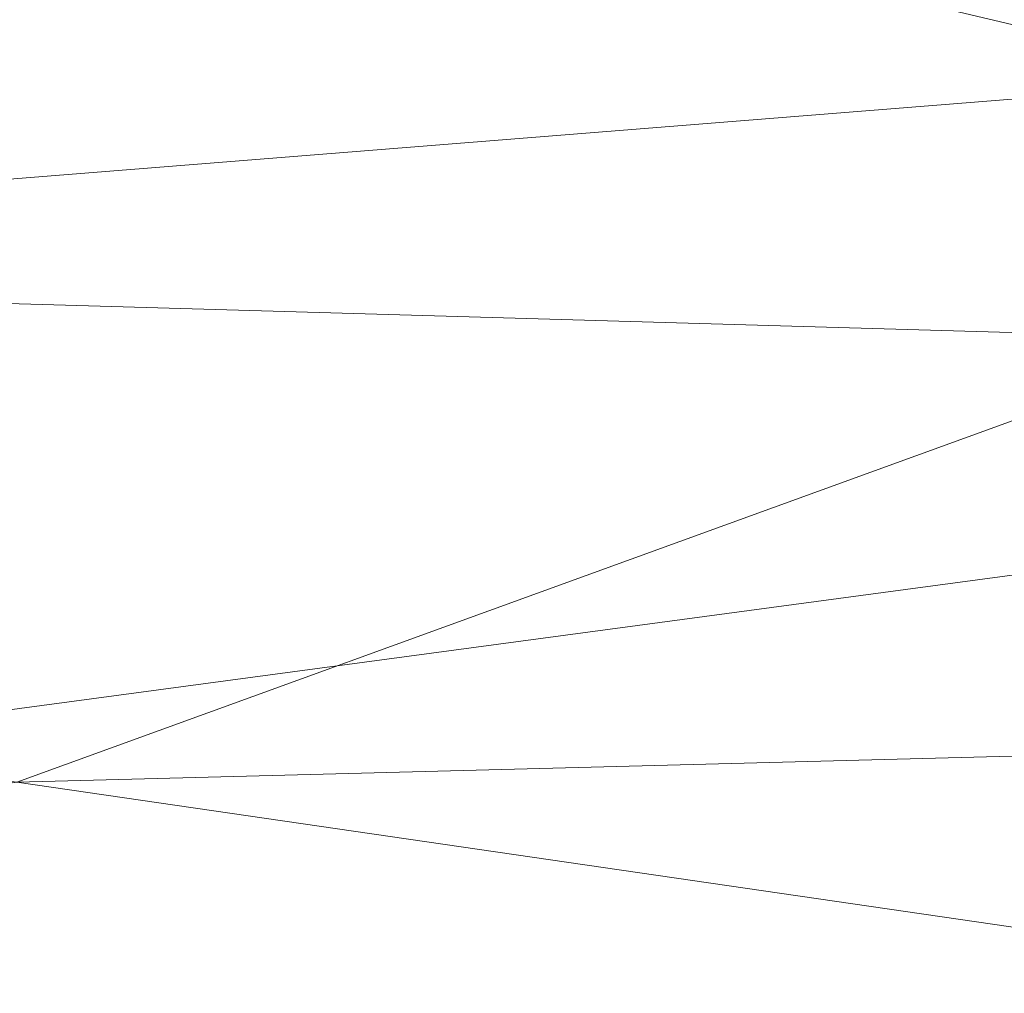
# Model space of a CAD drawing. Units: inches. Extents: x 0 to 204, y 0 to 264.
# Drawn here: x 91 to 91, y 165 to 166 of the extents above; entities that cross this region are included whole.
import ezdxf

# ---------------------------------------------------------------- set-up
doc = ezdxf.new("R2010")
doc.units = ezdxf.units.IN
doc.header["$MEASUREMENT"] = 0
doc.layers.get('0').update_dxf_attribs({"color": 10})

# ---------------------------------------------------------------- blocks, each defined once
blk = doc.blocks.new('550SLED-01-3D')
at = {"lineweight": 18}
mesh = blk.add_polyface(dxfattribs=at)
corners = [(8.25, 7.22745, 30.69618), (8.25, 7.02497, 30.04881), (8.25, 6.6441, 29.48611), (8.25, 6.11829, 29.05411), (8.25, 5.49234, 28.78574), (8.25, 4.81533, 28.69942), (5.5, 4.81533, 28.69942), (2.75, 4.81533, 28.69942), (0, 4.81533, 28.69942), (-2.75, 4.81533, 28.69942), (-5.5, 4.81533, 28.69942), (-8.25, 4.81533, 28.69942), (-8.25, 5.49234, 28.78574), (-8.25, 6.11829, 29.05411), (-8.25, 6.6441, 29.48611), (-8.25, 7.02497, 30.04881), (-8.25, 7.22745, 30.69618), (-8.21451, 7.25677, 31.03382), (-8.17898, 7.23606, 31.3719), (-6.36294, 7.33279, 31.37972), (-4.54576, 7.40532, 31.38597), (-2.72778, 7.45366, 31.39044), (-0.90931, 7.47788, 31.39226), (0.90931, 7.47788, 31.39226), (2.72778, 7.45366, 31.39044), (4.54576, 7.40532, 31.38597), (6.36294, 7.33279, 31.37972), (8.17898, 7.23606, 31.3719), (8.21451, 7.25677, 31.03382), (-0.00003, 7.19404, 30.01601), (3.62792, 7.38113, 30.61842), (1.37499, 5.97395, 28.89778), (-3.62792, 7.38113, 30.61842), (-0.00001, 7.45159, 30.76463), (-4.1249, 5.48544, 28.75343), (5.45067, 7.3794, 30.95994), (4.1249, 5.47569, 28.75132), (-5.45067, 7.3794, 30.95994), (-3.1224, 6.44888, 29.1822), (4.04181, 6.94196, 29.68868), (-4.45088, 6.93617, 29.69312), (4.62333, 6.43866, 29.19618), (0.75065, 6.66661, 29.34136), (5.96287, 7.30503, 30.5845), (4.42544, 7.20186, 30.14255), (8.25, 7.12621, 30.37249), (-5.96287, 7.30503, 30.5845), (-4.42704, 7.2027, 30.14447), (-8.25, 7.12621, 30.37249), (3.15134, 7.44796, 31.00018), (0.66235, 5.40759, 28.72916), (-1.53545, 5.78384, 28.82527), (-4.41676, 6.00735, 28.93283), (-0.93053, 6.21107, 29.01398), (-5.87645, 6.35243, 29.15656), (1.31332, 6.3428, 29.09487), (-4.89225, 6.65802, 29.38869), (-3.15134, 7.44796, 31.00018), (2.01451, 7.30317, 30.2773), (-0.18733, 7.35272, 30.38002), (-2.11484, 7.25846, 30.17337), (-2.01741, 7.04403, 29.78626), (-2.4742, 6.7701, 29.45541), (0.32149, 6.95869, 29.6546), (6.11924, 5.82543, 28.87282), (3.71249, 5.87036, 28.86755), (8.25, 6.83454, 29.76746), (6.1462, 6.79912, 29.57772), (-8.25, 6.83454, 29.76746), (-1.84343, 5.25018, 28.70857)]
mesh.append_faces([[corners[k] for k in face] for face in [(12, 10, 11)]], dxfattribs={"vtx0": -1})
mesh.append_faces([[corners[k] for k in face] for face in [(8, 50, 7), (0, 35, 28), (25, 49, 24), (20, 37, 19), (48, 47, 15), (68, 56, 14), (22, 57, 21)]], dxfattribs={"vtx0": -1, "vtx1": -1})
mesh.append_faces([[corners[k] for k in face] for face in [(16, 37, 46), (41, 64, 65), (62, 56, 40), (30, 44, 58), (53, 42, 55), (53, 55, 31), (47, 60, 61), (35, 0, 43), (4, 6, 36), (35, 30, 49), (69, 9, 34), (30, 43, 44), (33, 58, 59), (49, 25, 35), (37, 32, 46), (50, 36, 7), (30, 35, 43), (10, 12, 34), (53, 52, 38), (47, 61, 40), (50, 51, 31), (39, 41, 42), (30, 33, 49), (57, 22, 33), (56, 38, 54), (33, 30, 58), (20, 57, 37), (54, 38, 52), (26, 28, 35), (31, 65, 50), (63, 39, 42), (37, 57, 32), (4, 36, 64), (17, 19, 37), (67, 44, 1), (43, 45, 44), (58, 39, 29), (47, 46, 32), (47, 48, 46), (32, 59, 60), (56, 68, 40), (23, 49, 33), (50, 69, 51), (52, 51, 34), (53, 31, 51), (12, 52, 34), (54, 52, 13), (52, 53, 51), (42, 53, 38), (42, 41, 55), (65, 55, 41), (14, 56, 54), (62, 40, 61), (33, 32, 57), (39, 58, 44), (58, 29, 59), (60, 59, 29), (32, 33, 59), (60, 29, 61), (32, 60, 47), (29, 63, 61), (56, 62, 38), (63, 62, 61), (42, 38, 62), (39, 63, 29), (62, 63, 42), (65, 64, 36), (41, 3, 64), (50, 65, 36), (65, 31, 55), (39, 44, 67), (2, 41, 67), (41, 39, 67), (40, 15, 47), (51, 69, 34), (8, 69, 50)]], dxfattribs={"vtx0": -1, "vtx1": -1, "vtx2": -1})
mesh.append_faces([[corners[k] for k in face] for face in [(36, 6, 7), (49, 23, 24), (44, 45, 1), (34, 9, 10), (52, 12, 13), (57, 20, 21), (33, 22, 23), (37, 16, 17), (41, 2, 3), (64, 3, 4), (43, 0, 45), (69, 8, 9)]], dxfattribs={"vtx0": -1, "vtx2": -1})
mesh.append_faces([[corners[k] for k in face] for face in [(5, 6, 4), (27, 28, 26), (18, 19, 17)]], dxfattribs={"vtx1": -1})
mesh.append_faces([[corners[k] for k in face] for face in [(66, 2, 67, 1), (25, 26, 35), (68, 15, 40), (48, 16, 46), (13, 14, 54)]], dxfattribs={"vtx1": -1, "vtx2": -1})
mesh = blk.add_polyface(dxfattribs=at)
corners = [(-8.25, 6.97427, 30.69618), (-8.25, 6.78619, 30.12924), (-8.25, 6.44494, 29.6385), (-8.25, 5.97918, 29.26169), (-8.25, 5.42771, 29.0268), (-8.25, 4.83268, 28.94881), (-5.5, 4.83268, 28.94881), (-2.75, 4.83268, 28.94881), (0, 4.83268, 28.94881), (2.75, 4.83268, 28.94881), (5.5, 4.83268, 28.94881), (8.25, 4.83268, 28.94881), (8.25, 5.42771, 29.0268), (8.25, 5.97918, 29.26169), (8.25, 6.44494, 29.6385), (8.25, 6.78619, 30.12924), (8.25, 6.97427, 30.69618), (8.21557, 7.00676, 31.02371), (8.18106, 6.98626, 31.35206), (6.36457, 7.08323, 31.35987), (4.54693, 7.15594, 31.36602), (2.72848, 7.20441, 31.3704), (0.90955, 7.22867, 31.37233), (-0.90955, 7.22867, 31.37233), (-2.72848, 7.20441, 31.3704), (-4.54693, 7.15594, 31.36602), (-6.36457, 7.08323, 31.35987), (-8.18106, 6.98626, 31.35206), (-8.21557, 7.00676, 31.02371), (-0.00001, 6.97224, 30.13136), (-3.62966, 7.13815, 30.67775), (-1.37499, 5.87196, 29.12605), (3.62965, 7.13815, 30.67775), (0, 7.20531, 30.80746), (4.1249, 5.43546, 28.99838), (-5.45255, 7.13038, 30.98462), (-4.1249, 5.42523, 28.99615), (5.45256, 7.13038, 30.98462), (3.17495, 6.2752, 29.36559), (-3.95036, 6.71838, 29.80525), (4.50976, 6.71076, 29.81134), (-4.66322, 6.26535, 29.37949), (-0.74431, 6.45533, 29.48828), (-3.15656, 7.19862, 31.02028), (-5.93406, 7.06503, 30.65219), (-4.4161, 6.96665, 30.22904), (-8.25, 6.88023, 30.41271), (-0.6746, 5.3635, 28.97524), (1.52615, 5.70023, 29.06089), (4.30438, 5.88673, 29.15128), (5.8765, 6.1815, 29.3419), (4.95214, 6.45879, 29.5457), (0.91632, 6.0803, 29.22723), (3.15656, 7.19862, 31.02028), (5.93406, 7.06502, 30.65219), (4.41811, 6.96768, 30.23136), (8.25, 6.88023, 30.41271), (-1.19019, 6.17964, 29.28682), (2.38619, 6.87373, 29.98915), (1.8949, 6.59925, 29.63164), (2.07379, 7.05222, 30.32532), (-0.01735, 7.11597, 30.46003), (-2.10185, 7.03909, 30.29521), (-0.41674, 6.74416, 29.78654), (-6.16077, 5.72159, 29.10099), (-3.74895, 5.78461, 29.10274), (-8.25, 6.61557, 29.88387), (-6.10048, 6.58716, 29.71255), (-5.90942, 6.80169, 29.99932), (1.83939, 5.22421, 28.95719)]
mesh.append_faces([[corners[k] for k in face] for face in [(12, 10, 11)]], dxfattribs={"vtx0": -1})
mesh.append_faces([[corners[k] for k in face] for face in [(25, 43, 24), (8, 47, 7), (2, 67, 66), (20, 37, 19), (22, 53, 21), (56, 55, 15), (66, 68, 1)]], dxfattribs={"vtx0": -1, "vtx1": -1})
mesh.append_faces([[corners[k] for k in face] for face in [(59, 40, 58), (62, 29, 61), (53, 22, 33), (26, 28, 35), (52, 42, 57), (52, 57, 31), (66, 67, 68), (58, 40, 55), (28, 44, 35), (41, 64, 65), (35, 30, 43), (60, 61, 29), (43, 25, 35), (60, 32, 61), (44, 45, 30), (4, 6, 36), (47, 36, 7), (30, 33, 43), (10, 12, 34), (52, 49, 38), (63, 58, 29), (47, 48, 31), (39, 41, 42), (42, 41, 57), (30, 35, 44), (51, 38, 50), (69, 9, 34), (20, 53, 37), (50, 38, 49), (59, 63, 42), (31, 65, 47), (17, 37, 54), (37, 53, 32), (17, 19, 37), (4, 36, 64), (37, 32, 54), (23, 43, 33), (39, 68, 67), (44, 46, 45), (39, 63, 62), (47, 69, 48), (49, 48, 34), (52, 31, 48), (12, 49, 34), (50, 49, 13), (51, 14, 40), (14, 51, 50), (59, 51, 40), (49, 52, 48), (42, 52, 38), (33, 32, 53), (55, 54, 32), (55, 56, 54), (58, 60, 29), (15, 55, 40), (65, 57, 41), (60, 58, 55), (63, 59, 58), (42, 38, 59), (51, 59, 38), (55, 32, 60), (61, 32, 33), (33, 30, 61), (62, 30, 45), (30, 62, 61), (39, 62, 45), (62, 63, 29), (39, 42, 63), (65, 64, 36), (41, 3, 64), (47, 65, 36), (65, 31, 57), (45, 68, 39), (2, 41, 67), (41, 39, 67), (46, 68, 45), (48, 69, 34), (8, 69, 47)]], dxfattribs={"vtx0": -1, "vtx1": -1, "vtx2": -1})
mesh.append_faces([[corners[k] for k in face] for face in [(44, 28, 0), (36, 6, 7), (43, 23, 24), (34, 9, 10), (49, 12, 13), (53, 20, 21), (33, 22, 23), (40, 14, 15), (41, 2, 3), (64, 3, 4), (44, 0, 46), (69, 8, 9)]], dxfattribs={"vtx0": -1, "vtx2": -1})
mesh.append_faces([[corners[k] for k in face] for face in [(5, 6, 4), (27, 28, 26), (18, 19, 17)]], dxfattribs={"vtx1": -1})
mesh.append_faces([[corners[k] for k in face] for face in [(25, 26, 35), (16, 17, 54), (46, 1, 68), (13, 14, 50), (56, 16, 54)]], dxfattribs={"vtx1": -1, "vtx2": -1})

msp = doc.modelspace()

# ---------------------------------------------------------------- linework, layer by layer
at = {"lineweight": 18, "invisible_edges": 15}
for points in [[(91.31046, 166.04558, 22.22174), (90.21926, 166.0519, 23.71191), (91.11108, 166.48104, 24.57277)], [(91.94245, 166.43159, 23.48993), (91.31046, 166.04558, 22.22174), (91.11108, 166.48104, 24.57277)], [(89.27755, 166.14405, 26.22458), (90.83987, 166.0391, 24.24916), (91.02448, 166.46302, 25.83502)], [(91.02448, 166.46302, 25.83502), (90.83987, 166.0391, 24.24916), (92.27039, 166.40501, 24.51211)], [(92.27039, 166.40501, 24.51211), (90.83987, 166.0391, 24.24916), (91.54382, 165.92255, 22.89923)], [(90.65932, 166.04424, 17.0698), (90.54366, 166.29663, 18.03991), (90.59223, 166.122, 18.21976)], [(90.6712, 166.11081, 16.18138), (90.57891, 166.29287, 17.12364), (90.65932, 166.04424, 17.0698)], [(90.6712, 166.11081, 16.18138), (90.72245, 166.05748, 15.2517), (90.63417, 166.28697, 15.68682)], [(90.70957, 165.99393, 18.70146), (90.58564, 166.23611, 19.45182), (90.59459, 166.09167, 20.08694)], [(90.70957, 165.99393, 18.70146), (90.64964, 166.20584, 18.58981), (90.58564, 166.23611, 19.45182)], [(90.52936, 166.12, 19.94594), (90.59569, 166.03776, 18.85146), (90.51968, 166.20767, 19.44986)], [(90.51968, 166.20767, 19.44986), (90.59569, 166.03776, 18.85146), (90.59223, 166.122, 18.21976)], [(90.64964, 166.20584, 18.58981), (90.70957, 165.99393, 18.70146), (90.72833, 166.09446, 17.95238)], [(90.3175, 165.65367, 25.42492), (91.49613, 165.71064, 24.59401), (91.25914, 166.20011, 26.56618)], [(90.78447, 166.16254, 16.8968), (90.88756, 166.00435, 16.22721), (90.87496, 166.18633, 15.68886)], [(90.88756, 166.00435, 16.22721), (90.93215, 166.06462, 15.46957), (90.87496, 166.18633, 15.68886)], [(90.99212, 166.15265, 14.49276), (90.87496, 166.18633, 15.68886), (90.93215, 166.06462, 15.46957)], [(90.59459, 166.09167, 20.08694), (90.49797, 166.17624, 21.43768), (90.60247, 165.98593, 20.55884)], [(90.53415, 166.05132, 21.51227), (90.60247, 165.98593, 20.55884), (90.49797, 166.17624, 21.43768)], [(90.78447, 166.16254, 16.8968), (90.72833, 166.09446, 17.95238), (90.81046, 166.02824, 17.11298)], [(90.78447, 166.16254, 16.8968), (90.81046, 166.02824, 17.11298), (90.88756, 166.00435, 16.22721)], [(90.59569, 166.03776, 18.85146), (90.52936, 166.12, 19.94594), (90.56183, 165.99208, 20.1718)], [(90.66446, 165.9444, 17.78665), (90.65932, 166.04424, 17.0698), (90.59223, 166.122, 18.21976)], [(90.66446, 165.9444, 17.78665), (90.59223, 166.122, 18.21976), (90.59569, 166.03776, 18.85146)], [(91.50517, 166.12233, 22.35597), (91.75822, 165.94829, 20.71686), (90.63205, 165.80031, 21.49666)], [(90.6712, 166.11081, 16.18138), (90.65932, 166.04424, 17.0698), (90.72477, 165.96412, 15.98317)], [(90.72245, 166.05748, 15.2517), (90.6712, 166.11081, 16.18138), (90.72477, 165.96412, 15.98317)], [(90.81503, 166.09937, 34), (90.91045, 166.07796, 33.22869), (90.84044, 165.95624, 33.16387)], [(90.60247, 165.98593, 20.55884), (90.71362, 165.87444, 19.23636), (90.59459, 166.09167, 20.08694)], [(90.71362, 165.87444, 19.23636), (90.70957, 165.99393, 18.70146), (90.59459, 166.09167, 20.08694)], [(90.81289, 165.92061, 17.53968), (90.72833, 166.09446, 17.95238), (90.70957, 165.99393, 18.70146)], [(90.72833, 166.09446, 17.95238), (90.81289, 165.92061, 17.53968), (90.81046, 166.02824, 17.11298)], [(91.05052, 166.08383, 32.7583), (90.98065, 166.02051, 32.50099), (90.91045, 166.07796, 33.22869)], [(90.91045, 166.07796, 33.22869), (90.91742, 165.94003, 32.39005), (90.84044, 165.95624, 33.16387)], [(90.91045, 166.07796, 33.22869), (90.98065, 166.02051, 32.50099), (90.91742, 165.94003, 32.39005)], [(90.49693, 166.06175, 22.27767), (90.53217, 165.943, 22.65973), (90.58182, 165.91625, 21.41118)], [(90.53415, 166.05132, 21.51227), (90.49693, 166.06175, 22.27767), (90.58182, 165.91625, 21.41118)], [(90.88756, 166.00435, 16.22721), (90.9809, 165.93679, 15.37201), (90.93215, 166.06462, 15.46957)], [(91.03354, 166.02059, 14.49343), (90.93215, 166.06462, 15.46957), (90.9809, 165.93679, 15.37201)], [(90.81308, 165.88691, 14.25), (90.72245, 166.05748, 15.2517), (90.72477, 165.96412, 15.98317)], [(90.58182, 165.91625, 21.41118), (90.6585, 165.82024, 20.49507), (90.53415, 166.05132, 21.51227)], [(90.60247, 165.98593, 20.55884), (90.53415, 166.05132, 21.51227), (90.6585, 165.82024, 20.49507)], [(91.31046, 166.04558, 22.22174), (91.5717, 165.84855, 20.64142), (90.4088, 165.73216, 21.41651)], [(90.72477, 165.96412, 15.98317), (90.65932, 166.04424, 17.0698), (90.71069, 165.91105, 16.81811)], [(90.66446, 165.9444, 17.78665), (90.71069, 165.91105, 16.81811), (90.65932, 166.04424, 17.0698)], [(89.38193, 165.56086, 23.92681), (90.31914, 165.6058, 22.80773), (90.83987, 166.0391, 24.24916)], [(90.83987, 166.0391, 24.24916), (90.31914, 165.6058, 22.80773), (91.54382, 165.92255, 22.89923)], [(90.59569, 166.03776, 18.85146), (90.56183, 165.99208, 20.1718), (90.64826, 165.8371, 19.15581)], [(90.64826, 165.8371, 19.15581), (90.71062, 165.77592, 17.98252), (90.59569, 166.03776, 18.85146)], [(90.59569, 166.03776, 18.85146), (90.71062, 165.77592, 17.98252), (90.66446, 165.9444, 17.78665)], [(90.93331, 165.85795, 16.2332), (90.81046, 166.02824, 17.11298), (90.81289, 165.92061, 17.53968)], [(90.93331, 165.85795, 16.2332), (90.88756, 166.00435, 16.22721), (90.81046, 166.02824, 17.11298)], [(91.0073, 165.93882, 31.82702), (90.91742, 165.94003, 32.39005), (90.98065, 166.02051, 32.50099)], [(91.08644, 166.01641, 32.13745), (91.0073, 165.93882, 31.82702), (90.98065, 166.02051, 32.50099)], [(90.88756, 166.00435, 16.22721), (90.93331, 165.85795, 16.2332), (90.9809, 165.93679, 15.37201)], [(90.65264, 165.74949, 19.79953), (90.56183, 165.99208, 20.1718), (90.54391, 165.95994, 20.94508)], [(90.56183, 165.99208, 20.1718), (90.65264, 165.74949, 19.79953), (90.64826, 165.8371, 19.15581)], [(90.71362, 165.87444, 19.23636), (90.81778, 165.78624, 18.0711), (90.70957, 165.99393, 18.70146)], [(90.81778, 165.78624, 18.0711), (90.81289, 165.92061, 17.53968), (90.70957, 165.99393, 18.70146)], [(90.60247, 165.98593, 20.55884), (90.6585, 165.82024, 20.49507), (90.71724, 165.78724, 19.63582)], [(90.60247, 165.98593, 20.55884), (90.71724, 165.78724, 19.63582), (90.71362, 165.87444, 19.23636)], [(90.83521, 165.86622, 33.06872), (90.80289, 165.98633, 34), (90.84044, 165.95624, 33.16387)], [(90.80289, 165.98633, 34), (90.83521, 165.86622, 33.06872), (90.82873, 165.83203, 33.37915)], [(90.51395, 165.9653, 21.72416), (90.50499, 165.91882, 22.3849), (90.59823, 165.79596, 20.89037)], [(90.51395, 165.9653, 21.72416), (90.59823, 165.79596, 20.89037), (90.54391, 165.95994, 20.94508)], [(90.72477, 165.96412, 15.98317), (90.71069, 165.91105, 16.81811), (90.80584, 165.77041, 15.43919)], [(90.72477, 165.96412, 15.98317), (90.80584, 165.77041, 15.43919), (90.81308, 165.88691, 14.25)], [(90.59823, 165.79596, 20.89037), (90.65264, 165.74949, 19.79953), (90.54391, 165.95994, 20.94508)], [(90.87705, 165.82827, 32.37293), (90.83521, 165.86622, 33.06872), (90.84044, 165.95624, 33.16387)], [(90.84044, 165.95624, 33.16387), (90.91742, 165.94003, 32.39005), (90.87705, 165.82827, 32.37293)], [(90.66446, 165.9444, 17.78665), (90.7615, 165.75074, 16.81318), (90.71069, 165.91105, 16.81811)], [(90.66446, 165.9444, 17.78665), (90.71062, 165.77592, 17.98252), (90.7615, 165.75074, 16.81318)], [(90.83181, 165.51492, 19.17052), (91.75822, 165.94829, 20.71686), (91.96142, 165.81948, 19.0995)], [(91.06449, 165.88032, 31.1687), (91.0073, 165.93882, 31.82702), (91.12236, 165.949, 31.5166)], [(90.94715, 165.83025, 31.61158), (90.87705, 165.82827, 32.37293), (90.91742, 165.94003, 32.39005)], [(90.91742, 165.94003, 32.39005), (91.0073, 165.93882, 31.82702), (90.94715, 165.83025, 31.61158)], [(91.02129, 165.75154, 15.58072), (90.9809, 165.93679, 15.37201), (90.93331, 165.85795, 16.2332)], [(91.06449, 165.88032, 31.1687), (90.94715, 165.83025, 31.61158), (91.0073, 165.93882, 31.82702)], [(90.9809, 165.93679, 15.37201), (91.02129, 165.75154, 15.58072), (91.07497, 165.88854, 14.49409)], [(91.54382, 165.92255, 22.89923), (90.31914, 165.6058, 22.80773), (90.85469, 165.4768, 21.27564)], [(92.25087, 165.80023, 21.38594), (91.54382, 165.92255, 22.89923), (90.85469, 165.4768, 21.27564)], [(90.50499, 165.91882, 22.3849), (90.63122, 165.66311, 21.1508), (90.59823, 165.79596, 20.89037)], [(90.63122, 165.66311, 21.1508), (90.50499, 165.91882, 22.3849), (90.56381, 165.76088, 22.15522)], [(90.63205, 165.80031, 21.49666), (90.6585, 165.82024, 20.49507), (90.58182, 165.91625, 21.41118)], [(90.81289, 165.92061, 17.53968), (90.81778, 165.78624, 18.0711), (90.91198, 165.76002, 16.89464)], [(90.81289, 165.92061, 17.53968), (90.91198, 165.76002, 16.89464), (90.93331, 165.85795, 16.2332)], [(90.80584, 165.77041, 15.43919), (90.71069, 165.91105, 16.81811), (90.7615, 165.75074, 16.81318)], [(90.80339, 165.67385, 18.82148), (90.81778, 165.78624, 18.0711), (90.71362, 165.87444, 19.23636)], [(90.80339, 165.67385, 18.82148), (90.71362, 165.87444, 19.23636), (90.71724, 165.78724, 19.63582)], [(91.00456, 165.76483, 30.8208), (90.94715, 165.83025, 31.61158), (91.06449, 165.88032, 31.1687)], [(91.00456, 165.76483, 30.8208), (91.06449, 165.88032, 31.1687), (91.09299, 165.79728, 30.4729)], [(91.16262, 165.87344, 30.8208), (91.09299, 165.79728, 30.4729), (91.06449, 165.88032, 31.1687)], [(90.82087, 165.83348, 33.69375), (90.8296, 165.80584, 33.69103), (90.80315, 165.86764, 34)], [(90.87705, 165.82827, 32.37293), (90.86405, 165.76604, 32.7583), (90.83521, 165.86622, 33.06872)], [(90.93331, 165.85795, 16.2332), (90.91198, 165.76002, 16.89464), (91.02129, 165.75154, 15.58072)], [(90.59835, 165.41242, 19.12111), (91.5717, 165.84855, 20.64142), (91.73847, 165.67301, 18.98231)], [(90.82097, 165.84654, 33.51562), (90.8403, 165.7909, 33.42468), (90.82087, 165.83348, 33.69375)], [(90.65264, 165.74949, 19.79953), (90.7414, 165.58285, 18.81586), (90.64826, 165.8371, 19.15581)], [(90.64826, 165.8371, 19.15581), (90.7414, 165.58285, 18.81586), (90.7738, 165.60944, 17.69666)], [(90.64826, 165.8371, 19.15581), (90.7738, 165.60944, 17.69666), (90.71062, 165.77592, 17.98252)], [(90.8296, 165.80584, 33.69103), (90.82087, 165.83348, 33.69375), (90.8403, 165.7909, 33.42468)], [(90.92002, 165.72975, 31.60218), (90.87705, 165.82827, 32.37293), (90.94715, 165.83025, 31.61158)], [(90.87705, 165.82827, 32.37293), (90.92002, 165.72975, 31.60218), (90.90789, 165.68412, 31.98755)], [(90.96361, 165.66508, 30.86891), (90.92002, 165.72975, 31.60218), (90.94715, 165.83025, 31.61158)], [(90.94715, 165.83025, 31.61158), (91.00456, 165.76483, 30.8208), (90.96361, 165.66508, 30.86891)], [(90.71724, 165.78724, 19.63582), (90.6585, 165.82024, 20.49507), (90.74313, 165.67385, 19.80915)], [(90.6585, 165.82024, 20.49507), (90.73193, 165.65762, 20.33359), (90.74313, 165.67385, 19.80915)], [(90.8403, 165.7909, 33.42468), (90.83474, 165.8208, 33.27344), (90.85794, 165.76332, 33.03541)], [(91.03158, 165.45249, 16.83356), (91.96142, 165.81948, 19.0995), (92.40057, 165.80705, 17.60394)], [(90.84925, 165.76181, 33.42468), (90.8296, 165.80584, 33.69103), (90.8403, 165.7909, 33.42468)], [(90.84548, 165.7603, 33.61645), (90.8296, 165.80584, 33.69103), (90.84925, 165.76181, 33.42468)], [(91.03158, 165.45249, 16.83356), (92.40057, 165.80705, 17.60394), (91.98244, 165.63105, 15.98022)], [(91.76523, 165.45711, 19.64294), (92.25087, 165.80023, 21.38594), (90.85469, 165.4768, 21.27564)], [(91.1419, 165.71743, 29.70777), (91.09299, 165.79728, 30.4729), (91.20288, 165.79789, 30.125)], [(90.65264, 165.74949, 19.79953), (90.59823, 165.79596, 20.89037), (90.69051, 165.6069, 20.00652)], [(90.59823, 165.79596, 20.89037), (90.63122, 165.66311, 21.1508), (90.69051, 165.6069, 20.00652)], [(90.85996, 165.74687, 33.15832), (90.84925, 165.76181, 33.42468), (90.8403, 165.7909, 33.42468)], [(90.8403, 165.7909, 33.42468), (90.85794, 165.76332, 33.03541), (90.85996, 165.74687, 33.15832)], [(90.84852, 165.79505, 33.03125), (90.8773, 165.72728, 32.68494), (90.85794, 165.76332, 33.03541)], [(91.05311, 165.67648, 29.99373), (91.00456, 165.76483, 30.8208), (91.09299, 165.79728, 30.4729)], [(91.09299, 165.79728, 30.4729), (91.1419, 165.71743, 29.70777), (91.05311, 165.67648, 29.99373)], [(90.71724, 165.78724, 19.63582), (90.74313, 165.67385, 19.80915), (90.80339, 165.67385, 18.82148)], [(90.91148, 165.61053, 17.53459), (90.81778, 165.78624, 18.0711), (90.80339, 165.67385, 18.82148)], [(90.91198, 165.76002, 16.89464), (90.81778, 165.78624, 18.0711), (90.91148, 165.61053, 17.53459)], [(90.71062, 165.77592, 17.98252), (90.80219, 165.62309, 16.80298), (90.7615, 165.75074, 16.81318)], [(90.7738, 165.60944, 17.69666), (90.80219, 165.62309, 16.80298), (90.71062, 165.77592, 17.98252)], [(90.85206, 165.56959, 15.90233), (90.80584, 165.77041, 15.43919), (90.7615, 165.75074, 16.81318)], [(90.85206, 165.56959, 15.90233), (90.8749, 165.68983, 14.25), (90.80584, 165.77041, 15.43919)], [(90.85794, 165.76332, 33.03541), (90.8773, 165.72728, 32.68494), (90.87667, 165.7157, 32.84936)], [(90.85794, 165.76332, 33.03541), (90.87667, 165.7157, 32.84936), (90.85996, 165.74687, 33.15832)], [(91.00456, 165.76483, 30.8208), (91.00251, 165.57824, 30.17311), (90.96361, 165.66508, 30.86891)], [(91.00251, 165.57824, 30.17311), (91.00456, 165.76483, 30.8208), (91.05311, 165.67648, 29.99373)], [(90.63122, 165.66311, 21.1508), (90.56381, 165.76088, 22.15522), (90.64183, 165.59624, 21.44921)], [(90.85996, 165.74687, 33.15832), (90.86736, 165.71678, 33.2329), (90.84925, 165.76181, 33.42468)], [(90.91148, 165.61053, 17.53459), (91.01971, 165.58152, 16.24449), (90.91198, 165.76002, 16.89464)], [(91.01971, 165.58152, 16.24449), (91.02129, 165.75154, 15.58072), (90.91198, 165.76002, 16.89464)], [(90.7414, 165.58285, 18.81586), (90.65264, 165.74949, 19.79953), (90.69051, 165.6069, 20.00652)], [(90.80219, 165.62309, 16.80298), (90.85206, 165.56959, 15.90233), (90.7615, 165.75074, 16.81318)], [(91.02129, 165.75154, 15.58072), (91.01971, 165.58152, 16.24449), (91.0996, 165.57419, 15.32068)], [(91.02129, 165.75154, 15.58072), (91.0996, 165.57419, 15.32068), (91.14849, 165.65415, 14.49527)], [(90.88925, 165.67327, 32.84936), (90.85996, 165.74687, 33.15832), (90.87667, 165.7157, 32.84936)], [(90.87608, 165.74357, 32.54687), (90.90626, 165.66266, 32.28098), (90.8773, 165.72728, 32.68494)], [(91.2309, 165.7453, 29.64062), (91.18577, 165.66907, 29.18546), (91.1419, 165.71743, 29.70777)], [(90.88015, 165.73369, 34), (90.85825, 165.7349, 33.39259), (90.92158, 165.62304, 33.24437)], [(90.96361, 165.66508, 30.86891), (90.95174, 165.6022, 31.2168), (90.92002, 165.72975, 31.60218)], [(90.8773, 165.72728, 32.68494), (90.89153, 165.6889, 32.56489), (90.87667, 165.7157, 32.84936)], [(90.89153, 165.6889, 32.56489), (90.8773, 165.72728, 32.68494), (90.90626, 165.66266, 32.28098)], [(90.88925, 165.67327, 32.84936), (90.87667, 165.7157, 32.84936), (90.89153, 165.6889, 32.56489)], [(91.1419, 165.71743, 29.70777), (91.10165, 165.58811, 29.16667), (91.05311, 165.67648, 29.99373)], [(91.18577, 165.66907, 29.18546), (91.10165, 165.58811, 29.16667), (91.1419, 165.71743, 29.70777)], [(91.49613, 165.71064, 24.59401), (90.45746, 165.237, 23.87341), (91.45696, 165.2944, 22.88881)], [(90.59223, 165.5287, 18.21976), (90.50842, 165.70709, 18.95618), (90.51968, 165.61437, 19.44986)], [(90.65932, 165.45094, 17.0698), (90.54366, 165.70333, 18.03991), (90.59223, 165.5287, 18.21976)], [(90.6712, 165.51751, 16.18138), (90.57891, 165.69956, 17.12364), (90.65932, 165.45094, 17.0698)], [(90.45739, 165.59534, 16.86514), (90.63418, 165.69367, 15.68655), (90.41409, 165.57097, 15.86459)], [(90.63418, 165.69367, 15.68655), (90.48268, 165.62291, 14.25), (90.41409, 165.57097, 15.86459)], [(90.6712, 165.51751, 16.18138), (90.72245, 165.46418, 15.2517), (90.63417, 165.69367, 15.68682)], [(90.89153, 165.6889, 32.56489), (90.90835, 165.6468, 32.37863), (90.88925, 165.67327, 32.84936)], [(90.90626, 165.66266, 32.28098), (90.90835, 165.6468, 32.37863), (90.89153, 165.6889, 32.56489)], [(90.92902, 165.62459, 31.82031), (90.90626, 165.66266, 32.28098), (90.90363, 165.69208, 32.0625)], [(90.80339, 165.67385, 18.82148), (90.74313, 165.67385, 19.80915), (90.83181, 165.51492, 19.17052)], [(90.7879, 165.31267, 16.80781), (91.73847, 165.67301, 18.98231), (92.25263, 165.63718, 17.49218)], [(90.80339, 165.67385, 18.82148), (90.96001, 165.47486, 17.67083), (90.91148, 165.61053, 17.53459)], [(91.05311, 165.67648, 29.99373), (91.05105, 165.49991, 29.34875), (91.00251, 165.57824, 30.17311)], [(91.05105, 165.49991, 29.34875), (91.05311, 165.67648, 29.99373), (91.10165, 165.58811, 29.16667)], [(91.10165, 165.58811, 29.16667), (91.18577, 165.66907, 29.18546), (91.19793, 165.60254, 28.67188)], [(91.18577, 165.66907, 29.18546), (91.28695, 165.64011, 28.67188), (91.19793, 165.60254, 28.67188)], [(90.63122, 165.66311, 21.1508), (90.73642, 165.43415, 20.25762), (90.72957, 165.48449, 20.00391)], [(90.63122, 165.66311, 21.1508), (90.72957, 165.48449, 20.00391), (90.69051, 165.6069, 20.00652)], [(90.92158, 165.62304, 33.24437), (90.89291, 165.66599, 32.78517), (90.96472, 165.54289, 32.61241)], [(90.93516, 165.59595, 31.89048), (90.90626, 165.66266, 32.28098), (90.92902, 165.62459, 31.82031)], [(90.90835, 165.6468, 32.37863), (90.90626, 165.66266, 32.28098), (90.93516, 165.59595, 31.89048)], [(90.98123, 165.59988, 33.52881), (90.93671, 165.66357, 34), (90.92158, 165.62304, 33.24437)], [(90.96361, 165.66508, 30.86891), (91.00251, 165.57824, 30.17311), (90.99132, 165.52824, 30.52101)], [(90.93516, 165.59595, 31.89048), (90.93301, 165.58624, 32.08226), (90.90835, 165.6468, 32.37863)], [(91.04617, 165.57729, 33.51084), (91.03492, 165.64824, 34), (90.98123, 165.59988, 33.52881)], [(91.04617, 165.57729, 33.51084), (91.14948, 165.56538, 33.39259), (91.03492, 165.64824, 34)], [(90.92902, 165.62459, 31.82031), (90.93119, 165.6406, 31.57813), (90.94356, 165.60165, 31.51573)], [(90.96114, 165.56913, 31.19827), (90.94356, 165.60165, 31.51573), (90.93119, 165.6406, 31.57813)], [(90.7879, 165.31267, 16.80781), (92.25263, 165.63718, 17.49218), (91.76011, 165.43955, 15.93397)], [(90.92902, 165.62459, 31.82031), (90.94356, 165.60165, 31.51573), (90.95383, 165.5586, 31.57227)], [(90.92902, 165.62459, 31.82031), (90.95383, 165.5586, 31.57227), (90.93516, 165.59595, 31.89048)], [(90.85265, 165.45091, 16.90997), (90.80219, 165.62309, 16.80298), (90.7738, 165.60944, 17.69666)], [(90.85265, 165.45091, 16.90997), (90.8857, 165.45016, 16.01132), (90.80219, 165.62309, 16.80298)], [(90.80219, 165.62309, 16.80298), (90.8857, 165.45016, 16.01132), (90.85206, 165.56959, 15.90233)], [(90.97521, 165.56986, 33.12821), (90.98123, 165.59988, 33.52881), (90.92158, 165.62304, 33.24437)], [(90.96472, 165.54289, 32.61241), (90.97521, 165.56986, 33.12821), (90.92158, 165.62304, 33.24437)], [(90.52936, 165.52669, 19.94594), (90.59569, 165.44445, 18.85146), (90.51968, 165.61437, 19.44986)], [(90.51968, 165.61437, 19.44986), (90.59569, 165.44445, 18.85146), (90.59223, 165.5287, 18.21976)], [(89.48631, 165.19878, 21.58281), (90.85469, 165.4768, 21.27564), (90.31914, 165.6058, 22.80773)], [(90.69051, 165.6069, 20.00652), (90.72957, 165.48449, 20.00391), (90.77834, 165.43339, 19.1054)], [(90.69051, 165.6069, 20.00652), (90.77834, 165.43339, 19.1054), (90.7414, 165.58285, 18.81586)], [(90.7414, 165.58285, 18.81586), (90.83572, 165.38687, 17.93104), (90.7738, 165.60944, 17.69666)], [(90.83572, 165.38687, 17.93104), (90.85265, 165.45091, 16.90997), (90.7738, 165.60944, 17.69666)], [(91.01971, 165.58152, 16.24449), (90.91148, 165.61053, 17.53459), (91.0882, 165.43479, 16.17114)], [(90.96472, 165.54289, 32.61241), (90.92756, 165.59707, 32.17776), (90.98434, 165.48518, 31.90428)], [(90.96114, 165.56913, 31.19827), (90.96124, 165.55467, 31.33594), (90.94356, 165.60165, 31.51573)], [(90.95383, 165.5586, 31.57227), (90.94356, 165.60165, 31.51573), (90.96124, 165.55467, 31.33594)], [(90.98123, 165.59988, 33.52881), (90.97521, 165.56986, 33.12821), (91.03453, 165.53762, 33.08888)], [(91.04617, 165.57729, 33.51084), (90.98123, 165.59988, 33.52881), (91.03453, 165.53762, 33.08888)], [(91.10165, 165.58811, 29.16667), (91.19793, 165.60254, 28.67188), (91.14242, 165.54554, 28.64058)], [(91.23626, 165.50234, 27.81974), (91.14242, 165.54554, 28.64058), (91.19793, 165.60254, 28.67188)], [(91.31498, 165.58751, 28.1875), (91.23626, 165.50234, 27.81974), (91.19793, 165.60254, 28.67188)], [(90.56518, 165.386, 20.64966), (90.64183, 165.59624, 21.44921), (90.46445, 165.56303, 21.97356)], [(90.93516, 165.59595, 31.89048), (90.95383, 165.5586, 31.57227), (90.9549, 165.54272, 31.69871)], [(90.97987, 165.5314, 30.88872), (90.96114, 165.56913, 31.19827), (90.95874, 165.58912, 31.09375)], [(91.09943, 165.49099, 28.74709), (91.05105, 165.49991, 29.34875), (91.10165, 165.58811, 29.16667)], [(91.14242, 165.54554, 28.64058), (91.09943, 165.49099, 28.74709), (91.10165, 165.58811, 29.16667)], [(90.83572, 165.38687, 17.93104), (90.7414, 165.58285, 18.81586), (90.77834, 165.43339, 19.1054)], [(91.05105, 165.49991, 29.34875), (91.0309, 165.45428, 29.82521), (91.00251, 165.57824, 30.17311)], [(91.0996, 165.57419, 15.32068), (91.01971, 165.58152, 16.24449), (91.0882, 165.43479, 16.17114)], [(91.10661, 165.52468, 33.08888), (91.04617, 165.57729, 33.51084), (91.03453, 165.53762, 33.08888)], [(91.14948, 165.56538, 33.39259), (91.04617, 165.57729, 33.51084), (91.10661, 165.52468, 33.08888)], [(90.93673, 165.49275, 14.25), (90.85206, 165.56959, 15.90233), (90.8857, 165.45016, 16.01132)], [(90.96472, 165.54289, 32.61241), (91.02432, 165.50339, 32.66745), (90.97521, 165.56986, 33.12821)], [(91.02432, 165.50339, 32.66745), (91.03453, 165.53762, 33.08888), (90.97521, 165.56986, 33.12821)], [(91.0996, 165.57419, 15.32068), (91.15977, 165.41242, 15.33387), (91.18992, 165.5221, 14.49594)], [(90.97987, 165.5314, 30.88872), (90.96124, 165.55467, 31.33594), (90.96114, 165.56913, 31.19827)], [(90.96124, 165.55467, 31.33594), (90.97678, 165.49921, 31.31516), (90.95383, 165.5586, 31.57227)], [(90.96124, 165.55467, 31.33594), (90.99284, 165.4857, 30.85565), (90.97678, 165.49921, 31.31516)], [(90.96124, 165.55467, 31.33594), (90.97987, 165.5314, 30.88872), (90.99284, 165.4857, 30.85565)], [(91.03951, 165.4539, 32.17776), (90.96472, 165.54289, 32.61241), (90.98434, 165.48518, 31.90428)], [(90.96472, 165.54289, 32.61241), (91.03951, 165.4539, 32.17776), (91.02432, 165.50339, 32.66745)], [(91.1436, 165.46057, 28.20212), (91.09943, 165.49099, 28.74709), (91.14242, 165.54554, 28.64058)], [(91.14242, 165.54554, 28.64058), (91.23626, 165.50234, 27.81974), (91.1436, 165.46057, 28.20212)], [(91.00475, 165.47327, 30.54806), (90.97987, 165.5314, 30.88872), (90.98629, 165.53763, 30.60938)], [(91.00475, 165.47327, 30.54806), (90.98629, 165.53763, 30.60938), (91.01692, 165.46043, 30.24119)], [(91.03453, 165.53762, 33.08888), (91.02432, 165.50339, 32.66745), (91.12459, 165.44284, 32.36621)], [(91.03453, 165.53762, 33.08888), (91.12459, 165.44284, 32.36621), (91.10661, 165.52468, 33.08888)], [(90.66446, 165.3511, 17.78665), (90.65932, 165.45094, 17.0698), (90.59223, 165.5287, 18.21976)], [(90.66446, 165.3511, 17.78665), (90.59223, 165.5287, 18.21976), (90.59569, 165.44445, 18.85146)], [(90.98434, 165.48518, 31.90428), (90.96222, 165.52816, 31.57035), (91.01599, 165.41642, 31.20901)], [(90.99284, 165.4857, 30.85565), (90.97987, 165.5314, 30.88872), (91.00475, 165.47327, 30.54806)], [(90.59569, 165.44445, 18.85146), (90.52936, 165.52669, 19.94594), (90.56183, 165.39878, 20.1718)], [(91.10661, 165.52468, 33.08888), (91.12459, 165.44284, 32.36621), (91.18423, 165.49497, 32.78517)], [(90.6712, 165.51751, 16.18138), (90.65932, 165.45094, 17.0698), (90.72477, 165.37082, 15.98317)], [(90.72245, 165.46418, 15.2517), (90.6712, 165.51751, 16.18138), (90.72477, 165.37082, 15.98317)], [(91.12459, 165.44284, 32.36621), (91.02432, 165.50339, 32.66745), (91.03951, 165.4539, 32.17776)], [(91.1896, 165.4374, 27.71764), (91.1436, 165.46057, 28.20212), (91.23626, 165.50234, 27.81974)], [(91.24971, 165.42813, 27.27387), (91.1896, 165.4374, 27.71764), (91.23626, 165.50234, 27.81974)], [(91.37103, 165.48232, 27.21875), (91.24971, 165.42813, 27.27387), (91.23626, 165.50234, 27.81974)], [(91.0785, 165.43209, 28.84894), (91.05105, 165.49991, 29.34875), (91.09943, 165.49099, 28.74709)], [(91.07049, 165.38033, 29.12941), (91.05105, 165.49991, 29.34875), (91.0785, 165.43209, 28.84894)], [(91.01692, 165.46043, 30.24119), (91.01385, 165.48615, 30.125), (91.03681, 165.42362, 29.88281)], [(91.09943, 165.49099, 28.74709), (91.10858, 165.38889, 28.3444), (91.0785, 165.43209, 28.84894)], [(91.10858, 165.38889, 28.3444), (91.09943, 165.49099, 28.74709), (91.1436, 165.46057, 28.20212)], [(90.831, 165.27205, 19.06603), (90.77834, 165.43339, 19.1054), (90.72957, 165.48449, 20.00391)], [(90.98434, 165.48518, 31.90428), (91.01599, 165.41642, 31.20901), (91.05448, 165.39056, 31.48458)], [(91.03951, 165.4539, 32.17776), (90.98434, 165.48518, 31.90428), (91.05448, 165.39056, 31.48458)], [(91.00475, 165.47327, 30.54806), (91.01544, 165.43724, 30.49901), (90.99284, 165.4857, 30.85565)], [(91.02055, 165.41217, 30.54806), (90.99284, 165.4857, 30.85565), (91.01544, 165.43724, 30.49901)], [(91.37103, 165.48232, 27.21875), (91.3017, 165.38668, 26.73437), (91.24971, 165.42813, 27.27387)], [(89.48631, 165.19878, 21.58281), (90.57062, 165.19612, 19.83891), (90.85469, 165.4768, 21.27564)], [(90.57062, 165.19612, 19.83891), (91.76523, 165.45711, 19.64294), (90.85469, 165.4768, 21.27564)], [(92.65927, 165.4735, 18.18549), (90.79239, 165.08525, 18.35907), (91.70861, 165.18752, 16.95649)], [(91.76523, 165.45711, 19.64294), (90.79239, 165.08525, 18.35907), (92.65927, 165.4735, 18.18549)], [(91.01692, 165.46043, 30.24119), (91.02409, 165.42931, 30.2672), (91.00475, 165.47327, 30.54806)], [(91.01544, 165.43724, 30.49901), (91.00475, 165.47327, 30.54806), (91.02409, 165.42931, 30.2672)], [(90.81308, 165.29361, 14.25), (90.72245, 165.46418, 15.2517), (90.72477, 165.37082, 15.98317)], [(91.01692, 165.46043, 30.24119), (91.04307, 165.38799, 29.97274), (91.02409, 165.42931, 30.2672)], [(91.04307, 165.38799, 29.97274), (91.01692, 165.46043, 30.24119), (91.03681, 165.42362, 29.88281)], [(91.1436, 165.46057, 28.20212), (91.14642, 165.31917, 27.68918), (91.10858, 165.38889, 28.3444)], [(91.14642, 165.31917, 27.68918), (91.1436, 165.46057, 28.20212), (91.1896, 165.4374, 27.71764)], [(91.76523, 165.45711, 19.64294), (90.57062, 165.19612, 19.83891), (90.79239, 165.08525, 18.35907)], [(91.12459, 165.44284, 32.36621), (91.03951, 165.4539, 32.17776), (91.14974, 165.34721, 31.50273)], [(91.05448, 165.39056, 31.48458), (91.14974, 165.34721, 31.50273), (91.03951, 165.4539, 32.17776)], [(90.72477, 165.37082, 15.98317), (90.65932, 165.45094, 17.0698), (90.71069, 165.31775, 16.81811)], [(90.66446, 165.3511, 17.78665), (90.71069, 165.31775, 16.81811), (90.65932, 165.45094, 17.0698)], [(90.9047, 165.28276, 16.93903), (90.85265, 165.45091, 16.90997), (90.83572, 165.38687, 17.93104)], [(90.85265, 165.45091, 16.90997), (90.9047, 165.28276, 16.93903), (90.92697, 165.32903, 15.92638)], [(90.8857, 165.45016, 16.01132), (90.85265, 165.45091, 16.90997), (90.92697, 165.32903, 15.92638)], [(90.8857, 165.45016, 16.01132), (90.92697, 165.32903, 15.92638), (90.96844, 165.39166, 14.25)], [(91.00345, 165.44617, 30.84768), (91.05686, 165.33395, 30.48634), (91.01599, 165.41642, 31.20901)], [(90.59569, 165.44445, 18.85146), (90.56183, 165.39878, 20.1718), (90.64826, 165.24379, 19.15581)], [(90.64826, 165.24379, 19.15581), (90.71062, 165.18262, 17.98252), (90.59569, 165.44445, 18.85146)], [(90.59569, 165.44445, 18.85146), (90.71062, 165.18262, 17.98252), (90.66446, 165.3511, 17.78665)], [(91.23217, 165.39784, 31.94724), (91.12459, 165.44284, 32.36621), (91.14974, 165.34721, 31.50273)], [(90.64082, 165.23866, 19.30596), (90.73642, 165.43415, 20.25762), (90.56518, 165.386, 20.64966)], [(90.77834, 165.43339, 19.1054), (90.87628, 165.23629, 18.12837), (90.83572, 165.38687, 17.93104)], [(91.04243, 165.36866, 30.16451), (91.01544, 165.43724, 30.49901), (91.02409, 165.42931, 30.2672)], [(91.03681, 165.42362, 29.88281), (91.0414, 165.43466, 29.64062), (91.06243, 165.36451, 29.51614)], [(91.0414, 165.43466, 29.64062), (91.07875, 165.33601, 29.207), (91.06243, 165.36451, 29.51614)], [(91.11007, 165.30637, 28.43361), (91.0785, 165.43209, 28.84894), (91.10858, 165.38889, 28.3444)], [(91.14642, 165.31917, 27.68918), (91.1896, 165.4374, 27.71764), (91.20298, 165.35902, 27.21875)], [(91.1896, 165.4374, 27.71764), (91.24971, 165.42813, 27.27387), (91.20298, 165.35902, 27.21875)], [(91.04307, 165.38799, 29.97274), (91.04243, 165.36866, 30.16451), (91.02409, 165.42931, 30.2672)], [(91.24971, 165.42813, 27.27387), (91.3017, 165.38668, 26.73437), (91.20298, 165.35902, 27.21875)], [(90.59835, 165.41242, 19.12111), (90.56347, 165.37485, 18.9736), (90.53447, 165.41781, 19.3936)], [(91.06243, 165.36451, 29.51614), (91.04307, 165.38799, 29.97274), (91.03681, 165.42362, 29.88281)], [(91.01599, 165.41642, 31.20901), (91.05686, 165.33395, 30.48634), (91.0898, 165.31789, 30.84768)], [(91.05448, 165.39056, 31.48458), (91.01599, 165.41642, 31.20901), (91.0898, 165.31789, 30.84768)], [(90.65264, 165.15619, 19.79953), (90.56183, 165.39878, 20.1718), (90.54391, 165.36663, 20.94508)], [(90.56183, 165.39878, 20.1718), (90.65264, 165.15619, 19.79953), (90.64826, 165.24379, 19.15581)], [(90.56347, 165.37485, 18.9736), (90.62959, 165.39598, 18.73986), (90.59999, 165.34412, 18.57179)], [(91.14974, 165.34721, 31.50273), (91.05448, 165.39056, 31.48458), (91.0898, 165.31789, 30.84768)], [(90.83572, 165.38687, 17.93104), (90.87628, 165.23629, 18.12837), (90.9047, 165.28276, 16.93903)], [(91.04307, 165.38799, 29.97274), (91.06243, 165.36451, 29.51614), (91.06752, 165.33486, 29.58919)], [(91.04307, 165.38799, 29.97274), (91.06752, 165.33486, 29.58919), (91.06432, 165.32514, 29.78097)], [(91.10858, 165.38889, 28.3444), (91.14642, 165.31917, 27.68918), (91.14539, 165.24038, 27.81276)]]:
    msp.add_3dface(points, dxfattribs=at)

# ---------------------------------------------------------------- block references
msp.add_blockref('550SLED-01-3D', (96.72505, 159.81363, 0.1875))

doc.saveas('drawing.dxf')
